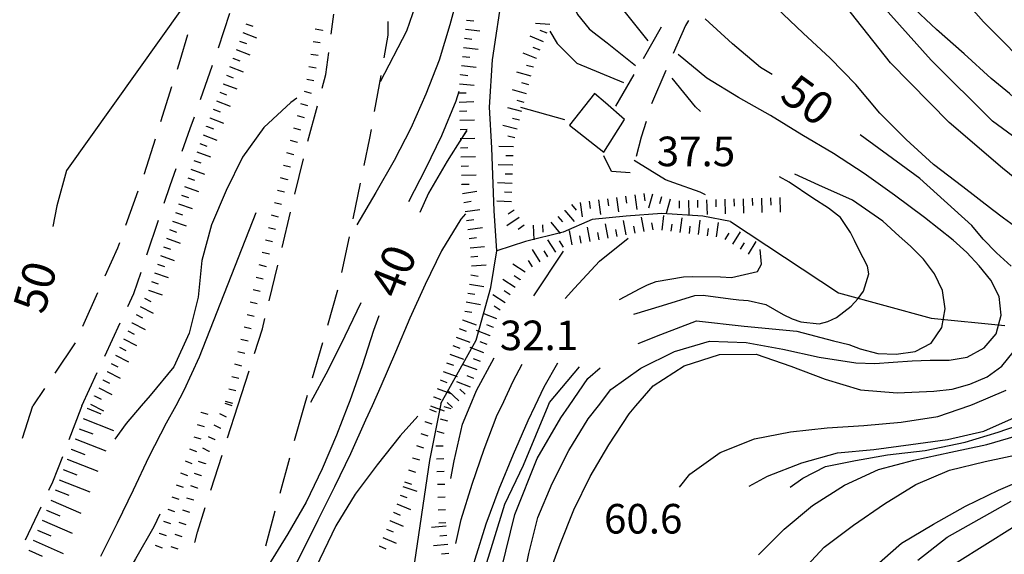
# Model space of a CAD drawing. Units: metres. Extents: x 484311 to 486299, y 4500093 to 4501593.
# Drawn here: x 484876 to 484984, y 4501277 to 4501335 of the extents above; entities that cross this region are included whole.
import ezdxf

# ---------------------------------------------------------------- set-up
doc = ezdxf.new("R2010")
doc.units = ezdxf.units.M
doc.header["$MEASUREMENT"] = 0
for name, color, linetype in [("'03 careggiabile non asfaltata", 254, 'Continuous'), ("'03 edificio civile", 250, 'Continuous'), ("'03 scarpata fino a 2 mt", 254, 'Continuous'), ('03 scarpata fino a 2 mt v', 254, 'Continuous'), ('acqa corrente con letto non rappresentabile', 254, 'Continuous'), ('careggiabile non asfaltata', 254, 'Continuous'), ('curva direttrice a 10 mt', 254, 'Continuous'), ('curva intermedia a 2 mt', 254, 'Continuous'), ('IMPLUVIO', 254, 'Continuous'), ('punto quotato a terra', 254, 'Continuous'), ('scarpata fino a 1 mt', 254, 'Continuous'), ('scarpata fino a 1 mt v', 254, 'Continuous'), ('scarpata fino a 2 mt', 254, 'Continuous'), ('scarpata fino a 2 mt v', 254, 'Continuous'), ('scarpata fino a 5 mt', 254, 'Continuous'), ('scarpata fino a 5 mt v', 254, 'Continuous'), ('TOPO02', 250, 'Continuous')]:
    doc.layers.add(name, color=color, linetype=linetype)
doc.styles.add('txt', font='txt')

msp = doc.modelspace()

# ---------------------------------------------------------------- linework, layer by layer
at = {"layer": "'03 careggiabile non asfaltata", "linetype": 'Continuous'}
for p, q in [((484898.25, 4501332.1), (484899.5, 4501335.89)), ((484894.87, 4501333.55), (484894.02, 4501330.7)), ((484894.02, 4501330.7), (484893.72, 4501329.72)), ((484896.27, 4501326.43), (484897.59, 4501330.21)), ((484893.11, 4501327.82), (484891.9, 4501324)), ((484895.17, 4501323.28), (484895.61, 4501324.54)), ((484894.28, 4501320.77), (484895.17, 4501323.28)), ((484891.3, 4501322.09), (484890.1, 4501318.29)), ((484892.97, 4501317.02), (484893.62, 4501318.88)), ((484890.1, 4501318.29), (484890.1, 4501318.28)), ((484892.32, 4501315.1), (484892.97, 4501317.02)), ((484889.42, 4501316.4), (484888.07, 4501312.63)), ((484890.4, 4501309.41), (484891.68, 4501313.21)), ((484887.4, 4501310.75), (484887.18, 4501310.15)), ((484887.18, 4501310.15), (484885.81, 4501307.08)), ((484888.98, 4501305.18), (484889.77, 4501307.52)), ((484885, 4501305.25), (484883.36, 4501301.59)), ((484888.33, 4501303.78), (484888.98, 4501305.18)), ((484885.81, 4501298.34), (484887.5, 4501301.97)), ((484882.54, 4501299.78), (484880.31, 4501296.46)), ((484883.29, 4501292.9), (484884.97, 4501296.53)), ((484879.2, 4501294.79), (484877.93, 4501292.9))]:
    msp.add_line(p, q, dxfattribs=at)
at = {"layer": "'03 edificio civile", "flags": 128}
msp.add_lwpolyline([(484942.75, 4501324.26), (484940.68, 4501326.09), (484939.45, 4501327.11), (484936.73, 4501323.65), (484940.48, 4501320.69)], close=True, dxfattribs=at)
at = {"layer": "'03 scarpata fino a 2 mt", "color": 254, "linetype": 'Continuous'}
for p, q in [((484899.84, 4501330.98), (484899.84, 4501330.99)), ((484898.76, 4501328.17), (484898.76, 4501328.18)), ((484897.31, 4501324.44), (484897.32, 4501324.44)), ((484896.95, 4501323.5), (484896.95, 4501323.51)), ((484888.77, 4501301.99), (484888.78, 4501301.99)), ((484886.05, 4501296.63), (484886.05, 4501296.63)), ((484885.59, 4501295.74), (484885.6, 4501295.74)), ((484884.68, 4501293.95), (484884.68, 4501293.96))]:
    msp.add_line(p, q, dxfattribs=at)
at = {"layer": '03 scarpata fino a 2 mt v', "color": 254, "linetype": 'Continuous'}
for p, q in [((484901.27, 4501334.73), (484902.03, 4501334.5)), ((484900.57, 4501332.85), (484901.32, 4501332.57)), ((484900.93, 4501333.78), (484902.42, 4501333.21)), ((484900.21, 4501331.92), (484901.7, 4501331.34)), ((484899.84, 4501330.99), (484900.59, 4501330.7)), ((484899.48, 4501330.05), (484900.97, 4501329.47)), ((484899.12, 4501329.11), (484899.87, 4501328.82)), ((484898.76, 4501328.18), (484900.25, 4501327.6)), ((484898.39, 4501327.24), (484899.14, 4501326.96)), ((484897.68, 4501325.38), (484898.43, 4501325.09)), ((484898.03, 4501326.31), (484899.53, 4501325.73)), ((484897.32, 4501324.44), (484898.81, 4501323.86)), ((484896.95, 4501323.51), (484897.7, 4501323.22)), ((484896.59, 4501322.57), (484898.08, 4501322)), ((484896.23, 4501321.63), (484896.98, 4501321.35)), ((484895.88, 4501320.7), (484897.39, 4501320.17)), ((484895.21, 4501318.81), (484896.72, 4501318.28)), ((484895.55, 4501319.75), (484896.31, 4501319.49)), ((484894.89, 4501317.86), (484895.64, 4501317.6)), ((484894.55, 4501316.92), (484896.06, 4501316.38)), ((484894.22, 4501315.97), (484894.98, 4501315.71)), ((484893.89, 4501315.03), (484895.39, 4501314.49)), ((484893.56, 4501314.08), (484894.32, 4501313.81)), ((484893.22, 4501313.13), (484894.73, 4501312.6)), ((484892.9, 4501312.19), (484893.65, 4501311.92)), ((484892.23, 4501310.3), (484892.99, 4501310.03)), ((484892.56, 4501311.24), (484894.07, 4501310.71)), ((484891.9, 4501309.35), (484893.4, 4501308.82)), ((484891.57, 4501308.41), (484892.33, 4501308.14)), ((484891.23, 4501307.46), (484892.74, 4501306.93)), ((484890.9, 4501306.52), (484891.66, 4501306.25)), ((484890.57, 4501305.57), (484892.08, 4501305.04)), ((484889.68, 4501303.78), (484891.11, 4501303.05)), ((484890.14, 4501304.67), (484890.85, 4501304.31)), ((484889.23, 4501302.88), (484889.94, 4501302.53)), ((484888.78, 4501301.99), (484890.21, 4501301.26)), ((484888.32, 4501301.1), (484889.03, 4501300.74)), ((484887.86, 4501300.21), (484889.29, 4501299.48)), ((484886.96, 4501298.42), (484888.39, 4501297.69)), ((484887.41, 4501299.31), (484888.12, 4501298.95)), ((484886.5, 4501297.53), (484887.22, 4501297.17)), ((484886.05, 4501296.63), (484887.48, 4501295.91)), ((484885.6, 4501295.74), (484886.31, 4501295.38)), ((484885.14, 4501294.85), (484886.57, 4501294.12)), ((484884.23, 4501293.06), (484885.66, 4501292.33)), ((484884.68, 4501293.96), (484885.4, 4501293.6))]:
    msp.add_line(p, q, dxfattribs=at)
at = {"layer": 'acqa corrente con letto non rappresentabile', "linetype": 'Continuous', "flags": 128}
for points in [[(484922.62, 4501293.12), (484926.49, 4501300.08), (484928.08, 4501305.83), (484928.74, 4501309.85), (484928.46, 4501314.23), (484928.21, 4501321.15), (484927.97, 4501325.61), (484928.27, 4501330.81), (484929.43, 4501338.36), (484931.44, 4501347.75), (484934.23, 4501359.34), (484936.29, 4501367.18), (484938.31, 4501376.43), (484938.04, 4501380.83), (484935.57, 4501384.11), (484932.67, 4501390.54)], [(484954.35, 4501313.09), (484951.32, 4501313.68), (484946.84, 4501313.95), (484942.92, 4501313.68), (484939.19, 4501313.3), (484936.02, 4501311.9), (484931.91, 4501310.87), (484928.74, 4501309.85)], [(484919.48, 4501273.2), (484919.63, 4501274.79), (484921.43, 4501286.89), (484922.64, 4501293.11)]]:
    msp.add_lwpolyline(points, dxfattribs=at)
at = {"layer": 'careggiabile non asfaltata', "linetype": 'Continuous'}
for p, q in [((484910.6, 4501333.59), (484910.89, 4501335.79)), ((484916.8, 4501334.99), (484916.81, 4501333.5)), ((484949.74, 4501335.1), (484949.41, 4501334.55)), ((484946.78, 4501334.37), (484944.78, 4501330.91)), ((484949.41, 4501334.55), (484948.08, 4501331.47)), ((484916.81, 4501333.5), (484916.37, 4501331.03)), ((484910.02, 4501329.19), (484910.34, 4501331.61)), ((484947.28, 4501329.63), (484945.71, 4501325.96)), ((484909.61, 4501327.68), (484910.02, 4501329.19)), ((484916.03, 4501329.06), (484915.33, 4501325.12)), ((484943.78, 4501329.18), (484941.77, 4501325.72)), ((484908.06, 4501321.89), (484909.1, 4501325.75)), ((484914.98, 4501323.15), (484914.82, 4501322.21)), ((484945.1, 4501324.05), (484944.57, 4501322.33)), ((484914.82, 4501322.21), (484914.2, 4501319.23)), ((484944.57, 4501322.33), (484944.04, 4501320.19)), ((484906.63, 4501316.06), (484907.57, 4501319.95)), ((484941.32, 4501318.54), (484940.49, 4501320.29)), ((484943.37, 4501318.41), (484941.32, 4501318.54)), ((484913.79, 4501317.27), (484912.97, 4501313.36)), ((484905.22, 4501310.23), (484906.16, 4501314.11)), ((484912.57, 4501311.39), (484911.75, 4501307.48)), ((484903.82, 4501304.39), (484904.75, 4501308.29)), ((484911.3, 4501305.54), (484910.19, 4501301.69)), ((484903.08, 4501301.31), (484903.35, 4501302.45)), ((484902.22, 4501298.62), (484903.08, 4501301.31)), ((484909.64, 4501299.77), (484908.53, 4501295.92)), ((484900.39, 4501292.9), (484901.61, 4501296.71)), ((484907.98, 4501294), (484907.66, 4501292.9)), ((484876.79, 4501289.33), (484877.93, 4501292.9)), ((484883.18, 4501292.58), (484881.86, 4501289.16)), ((484883.29, 4501292.9), (484883.18, 4501292.58)), ((484899.25, 4501289.36), (484900.39, 4501292.9)), ((484907.66, 4501292.9), (484906.55, 4501289.06)), ((484881.15, 4501287.3), (484880.08, 4501284.52)), ((484897.43, 4501283.65), (484898.65, 4501287.46)), ((484906.02, 4501287.13), (484904.97, 4501283.27)), ((484880.08, 4501284.52), (484879.64, 4501283.59)), ((484878.79, 4501281.78), (484877.08, 4501278.17)), ((484895.95, 4501279.05), (484896.81, 4501281.75)), ((484904.44, 4501281.34), (484903.39, 4501277.49)), ((484895.65, 4501277.92), (484895.95, 4501279.05))]:
    msp.add_line(p, q, dxfattribs=at)
at = {"layer": 'curva direttrice a 10 mt', "color": 254, "linetype": 'Continuous'}
for points in [[(484991.84, 4501324.91), (484987.93, 4501329.09), (484982.07, 4501334.95), (484977.33, 4501340.38), (484974.59, 4501345.28), (484973.85, 4501347.64)], [(484894.39, 4501336.61), (484881.6, 4501318.66), (484880.54, 4501314.8), (484880.12, 4501312.52)], [(484958.92, 4501329.2), (484957.66, 4501329.95), (484954.56, 4501332.56), (484951.6, 4501335.3)], [(484924.76, 4501321.88), (484924.93, 4501322.17), (484925.46, 4501323.04), (484924.9, 4501322.17), (484923.31, 4501319.68), (484921.28, 4501316.18), (484920.32, 4501314.08)], [(484985.13, 4501308.17), (484983.5, 4501309.64), (484982.03, 4501311.15), (484980.82, 4501312.63), (484975.11, 4501317.79), (484968.55, 4501322.57)], [(484936.26, 4501304.63), (484937.25, 4501305.76), (484940, 4501308.73), (484943.16, 4501311.25)], [(484915.83, 4501302.73), (484915.23, 4501301.14), (484914, 4501297.27), (484912.65, 4501293.44), (484912.43, 4501292.9)], [(484944, 4501292.9), (484945.88, 4501295.09), (484949.28, 4501297.26), (484953.14, 4501298.51), (484957.18, 4501298.56), (484960.96, 4501297.22), (484964.74, 4501295.8), (484968.61, 4501294.63), (484972.63, 4501294.29), (484976.64, 4501294.49), (484978.64, 4501294.72), (484980.59, 4501295.24), (484982.49, 4501296.06), (484984.1, 4501297.22), (484985.33, 4501298.76)], [(484929.29, 4501292.9), (484930.54, 4501295.59), (484931.54, 4501297.46)], [(484912.43, 4501292.9), (484911.18, 4501289.68), (484909.61, 4501285.97), (484907.86, 4501282.33), (484905.84, 4501278.86), (484903.75, 4501275.41)], [(484914.84, 4501208.45), (484924.69, 4501229.29), (484927.14, 4501237.36), (484929.32, 4501248.59), (484930.94, 4501257.37), (484931.04, 4501262.16), (484931.93, 4501266.06), (484932.93, 4501270.01), (484934.27, 4501273.87), (484935.71, 4501277.72), (484937.18, 4501281.5), (484938.99, 4501285.13), (484941.02, 4501288.62), (484943.25, 4501292.02), (484944, 4501292.9)], [(484924.25, 4501277.81), (484924.86, 4501280.43), (484926.06, 4501284.31), (484927.38, 4501288.12), (484928.81, 4501291.9), (484929.29, 4501292.9)], [(484961.81, 4501274.37), (484964.64, 4501277.38), (484967.85, 4501279.8), (484971.25, 4501282.13), (484974.66, 4501284.26), (484978.35, 4501285.85), (484982.25, 4501286.77), (484986.21, 4501287.64)]]:
    msp.add_lwpolyline(points, dxfattribs=at)
at = {"layer": 'curva intermedia a 2 mt', "color": 254, "linetype": 'Continuous'}
for p, q in [((484931.34, 4501325.61), (484936.18, 4501324.26)), ((484932.8, 4501304.93), (484936.05, 4501309.84))]:
    msp.add_line(p, q, dxfattribs=at)
for points in [[(484924.55, 4501385.92), (484925.29, 4501384.23), (484927.38, 4501380.77), (484928.45, 4501376.91), (484928.93, 4501372.93), (484928.92, 4501368.86), (484926.26, 4501358.34), (484925.85, 4501357.16), (484924.68, 4501353.31), (484923.5, 4501349.48), (484922.38, 4501345.61), (484921.32, 4501341.64), (484920.18, 4501337.77), (484918.86, 4501333.95), (484915.96, 4501328.39)], [(484932.7, 4501377.21), (484932.6, 4501376.84), (484930.89, 4501370.79), (484928.93, 4501364.51), (484927.82, 4501358.38), (484925.98, 4501346.65), (484925.39, 4501342.58), (484924.68, 4501338.55), (484923.61, 4501334.63), (484922.45, 4501330.77), (484920.99, 4501327.04), (484919.32, 4501323.31), (484917.52, 4501319.75), (484915.48, 4501316.25), (484913.43, 4501312.7)], [(484940.37, 4501369.26), (484939.13, 4501362.95), (484938.32, 4501356.23), (484938.32, 4501349.52), (484939.4, 4501342.8), (484942.09, 4501336.9), (484945.31, 4501332.87)], [(484935.1, 4501352.74), (484935.1, 4501350.01), (484935.1, 4501348.44), (484935.15, 4501347.81), (484935.51, 4501345.85), (484935.91, 4501343.88), (484936.13, 4501341.65), (484936.31, 4501339.65), (484936.71, 4501337.7), (484937.59, 4501335.77), (484938.86, 4501334.2), (484939.26, 4501333.87), (484940.85, 4501332.65), (484943.96, 4501330.18)], [(484990.99, 4501321.64), (484988.91, 4501323.44), (484984.94, 4501327.1), (484982.93, 4501328.73), (484979.95, 4501331.44), (484976.92, 4501334.13), (484973.98, 4501336.91), (484971.34, 4501340), (484969.36, 4501343.52), (484967.95, 4501347.34), (484967.1, 4501351.29)], [(484991.98, 4501317.52), (484983.05, 4501324.07), (484976.35, 4501330.77), (484970.36, 4501337.46), (484966.46, 4501342.76), (484961.43, 4501348.9), (484960.61, 4501349.87)], [(484988.17, 4501292.91), (484989.49, 4501293.55), (484993.11, 4501295.41), (484996.73, 4501297.33), (485000.43, 4501298.94), (485000.93, 4501299.2), (485002.28, 4501299.85), (485004.09, 4501300.81), (485005.92, 4501302.26), (485006.7, 4501303.86), (485005.61, 4501305.25), (485003.56, 4501306.35), (485001.36, 4501307.42), (484999.65, 4501308.31), (484998.84, 4501308.78), (484991.42, 4501313.05), (484984.17, 4501318.91), (484978.31, 4501323.93), (484971.89, 4501330.48), (484966.92, 4501336.75), (484964, 4501339.5), (484961, 4501342.27), (484958.36, 4501345.3)], [(484986.28, 4501311.97), (484984.29, 4501313.45), (484983.06, 4501314.37), (484979.81, 4501316.87), (484976.6, 4501319.34), (484973.59, 4501322.05), (484970.73, 4501324.95), (484968.1, 4501328.09), (484965.28, 4501330.98), (484962.32, 4501333.73), (484959.41, 4501336.48), (484956.98, 4501339.68), (484955.42, 4501343.41)], [(484934.57, 4501333.93), (484935.37, 4501332.59), (484937.52, 4501330.44), (484942.62, 4501328.3)], [(484939.88, 4501292.9), (484941.25, 4501294.68), (484944.54, 4501297.01), (484948.24, 4501298.83), (484952.07, 4501299.98), (484956.07, 4501299.81), (484960.1, 4501299.08), (484964.09, 4501298.2), (484968.11, 4501297.59), (484970.18, 4501297.52), (484972.18, 4501297.68), (484974.25, 4501297.83), (484976.25, 4501297.88), (484978.31, 4501297.9), (484980.28, 4501298.23), (484982.14, 4501299.22), (484983.46, 4501300.77), (484984.03, 4501302.82), (484983.81, 4501304.85), (484982.89, 4501306.64), (484981.61, 4501308.22), (484980.25, 4501309.7), (484978.77, 4501311.04), (484975.61, 4501313.52), (484972.34, 4501315.98), (484969, 4501318.34), (484965.63, 4501320.52), (484962.18, 4501322.58), (484958.73, 4501324.68), (484955.23, 4501326.68), (484951.78, 4501328.8), (484948.61, 4501331.36)], [(484951.07, 4501325.14), (484950.53, 4501325.66), (484947.95, 4501328.77)], [(484906.85, 4501326.61), (484906.18, 4501326.1), (484903.21, 4501323.38), (484900.89, 4501320.12), (484899.11, 4501316.47), (484897.5, 4501312.72), (484896.43, 4501308.82), (484896.04, 4501304.79), (484895.04, 4501300.83), (484893.36, 4501297.16), (484890.77, 4501294.03), (484889.79, 4501292.9)], [(484924.6, 4501327.33), (484924.25, 4501326.26), (484922.68, 4501322.48), (484920.95, 4501318.84), (484919.07, 4501315.23)], [(484951.62, 4501316.01), (484951.03, 4501316.29), (484948.16, 4501317.3), (484947.25, 4501317.63), (484943.82, 4501319.75)], [(484943.76, 4501302.93), (484946.92, 4501303.86), (484950.45, 4501304.98), (484951.35, 4501305.01), (484954.36, 4501304.6), (484955.29, 4501304.51), (484956.28, 4501304.41), (484958.22, 4501303.98), (484960.14, 4501302.9), (484961.12, 4501302.41), (484962.07, 4501302.08), (484964.07, 4501301.88), (484965.01, 4501302.11), (484965.99, 4501302.57), (484967.57, 4501303.81), (484968.36, 4501304.66), (484968.94, 4501305.46), (484969.53, 4501307.36), (484969.36, 4501308.2), (484968.43, 4501310.02), (484967.94, 4501310.99), (484967.52, 4501311.86), (484966.4, 4501313.52), (484965.09, 4501314.55), (484963.37, 4501315.63), (484960.8, 4501317.38), (484959.72, 4501317.97)], [(484944.25, 4501299.7), (484946.73, 4501300.69), (484950.64, 4501302.19), (484955.85, 4501301.62), (484961.61, 4501301.07), (484965.64, 4501300.02), (484967.31, 4501299.59), (484968.56, 4501299.11), (484970.49, 4501298.63), (484972.52, 4501298.54), (484974.61, 4501298.85), (484976.36, 4501299.76), (484977.5, 4501301.45), (484977.89, 4501303.5), (484977.57, 4501305.52), (484976.71, 4501307.35), (484975.5, 4501308.96), (484974.07, 4501310.38), (484972.85, 4501311.48), (484971.04, 4501313.11), (484967.71, 4501315.41), (484964.04, 4501317.05), (484961.39, 4501318.25)], [(484902.36, 4501314.03), (484896.15, 4501298.2), (484894.45, 4501294.55), (484893.57, 4501292.9)], [(484925.33, 4501313.93), (484924.81, 4501313.34), (484922.71, 4501309.87), (484920.89, 4501306.19), (484919.23, 4501302.5), (484917.67, 4501298.77), (484916.04, 4501295.04), (484915.09, 4501292.9)], [(484942.18, 4501304.53), (484944.45, 4501305.73), (484945.25, 4501306.15), (484946.22, 4501306.52), (484949.2, 4501307.01), (484950.24, 4501307.06), (484953.27, 4501307.02), (484954.48, 4501306.95), (484957.31, 4501307.59), (484957.76, 4501308.39), (484957.61, 4501310.01)], [(484913.84, 4501304.18), (484912.09, 4501300.52), (484910.28, 4501296.84), (484908.34, 4501293.23)], [(484925.84, 4501292.9), (484926.54, 4501294.58), (484928.46, 4501298.15)], [(484932.96, 4501292.9), (484933.93, 4501294.98), (484935.43, 4501297.59)], [(484934.39, 4501292.9), (484934.54, 4501293.26), (484937.81, 4501297.16)], [(484936.68, 4501292.9), (484938.74, 4501295.86), (484940.07, 4501297.04)], [(484980.57, 4501292.91), (484980.86, 4501293.01), (484984.57, 4501294.6)], [(484948.78, 4501283.98), (484949.91, 4501285.41), (484953.21, 4501287.76), (484956.98, 4501289.26), (484960.93, 4501290.02), (484964.96, 4501290.48), (484968.98, 4501290.73), (484973.07, 4501291.08), (484977.06, 4501291.72), (484980.57, 4501292.91)], [(484956.42, 4501284.08), (484958.43, 4501285.16), (484962.17, 4501286.65), (484966.07, 4501287.72), (484970.07, 4501288.11), (484974.13, 4501288.63), (484978.14, 4501289.19), (484982.11, 4501290.11), (484985.79, 4501291.75), (484988.17, 4501292.91)], [(484960.91, 4501283.98), (484962.27, 4501284.95), (484964.75, 4501286.23), (484968.06, 4501286.88), (484971.55, 4501287.52), (484975.68, 4501287.98), (484980.09, 4501288.89), (484983.68, 4501290), (484987.71, 4501291.38), (484990.64, 4501292.91)], [(484893.57, 4501292.9), (484892.54, 4501290.98), (484890.63, 4501287.28), (484888.9, 4501283.63), (484887.14, 4501280.01), (484885.33, 4501276.36)], [(484889.79, 4501292.9), (484888.13, 4501290.96), (484886.9, 4501289.24)], [(484915.09, 4501292.9), (484914.38, 4501291.31), (484912.73, 4501287.62), (484910.95, 4501284.01), (484909.16, 4501280.36), (484907.35, 4501276.73), (484905.5, 4501273.13), (484903.56, 4501269.6), (484901.43, 4501266.19)], [(484923.71, 4501284.92), (484924.07, 4501286.86), (484924.98, 4501290.86), (484925.84, 4501292.9)], [(484925.03, 4501270.93), (484925.31, 4501272.15), (484926.38, 4501276.08), (484927.6, 4501279.94), (484929, 4501283.8), (484930.58, 4501287.58), (484932.18, 4501291.26), (484932.96, 4501292.9)], [(484927.21, 4501274.29), (484929.62, 4501282.1), (484931.67, 4501286.37), (484934.39, 4501292.9)], [(484929.25, 4501275.03), (484930.74, 4501280.98), (484933.16, 4501287.12), (484935.76, 4501291.58), (484936.68, 4501292.9)], [(484931.46, 4501272.77), (484932.27, 4501276.69), (484933.25, 4501280.65), (484934.82, 4501284.36), (484936.65, 4501287.97), (484938.75, 4501291.44), (484939.88, 4501292.9)], [(484920.11, 4501291.75), (484918.16, 4501289.59), (484915.66, 4501286.41), (484913.25, 4501283.22), (484911.13, 4501279.72), (484909.35, 4501276.09), (484907.71, 4501272.36), (484906.15, 4501268.55), (484905.22, 4501264.65), (484904.38, 4501260.7), (484903.91, 4501258.04)], [(484957.42, 4501276.55), (484960.25, 4501279.38), (484963.36, 4501281.98), (484966.86, 4501284.2), (484970.57, 4501285.91), (484974.45, 4501286.92), (484978.49, 4501287.79), (484982.46, 4501288.63), (484986.32, 4501289.78)], [(484970.06, 4501275.18), (484973.11, 4501277.83), (484976.6, 4501279.9), (484980.11, 4501281.88), (484983.71, 4501283.63), (484987.62, 4501285.31)], [(484974.89, 4501275.99), (484978.1, 4501278.49), (484981.61, 4501280.45), (484985.13, 4501282.43)], [(484891.82, 4501281.03), (484891.17, 4501279.64), (484889.18, 4501276.13), (484887.17, 4501272.65), (484885.08, 4501269.16), (484882.9, 4501265.75), (484880.67, 4501262.32), (484878.46, 4501258.83), (484876.27, 4501255.42), (484874.13, 4501252.01), (484871.99, 4501248.48), (484869.88, 4501244.95), (484867.85, 4501241.48), (484865.86, 4501238.01), (484863.9, 4501234.51), (484861.98, 4501230.98), (484860.18, 4501227.39), (484858.62, 4501223.67), (484857.05, 4501219.99), (484855.47, 4501216.2)], [(484979.21, 4501275.74), (484985.25, 4501279.56)]]:
    msp.add_lwpolyline(points, dxfattribs=at)
at = {"layer": 'IMPLUVIO', "linetype": 'Continuous', "flags": 128}
msp.add_lwpolyline([(484954.35, 4501313.09), (484966.2, 4501305.26), (484976.34, 4501302.5), (484984.42, 4501301.7)], dxfattribs=at)
at = {"layer": 'scarpata fino a 1 mt', "color": 254, "linetype": 'Continuous'}
for p, q in [((484909.64, 4501334.03), (484909.64, 4501334.02)), ((484909.41, 4501332.64), (484909.41, 4501332.64)), ((484909.18, 4501331.26), (484909.18, 4501331.25)), ((484906.91, 4501321.73), (484906.91, 4501321.72)), ((484906.53, 4501320.38), (484906.52, 4501320.38)), ((484905.82, 4501317.67), (484905.82, 4501317.66)), ((484904.16, 4501310.85), (484904.16, 4501310.85)), ((484903.17, 4501306.77), (484903.17, 4501306.76)), ((484902.17, 4501302.68), (484902.17, 4501302.67)), ((484900.49, 4501295.88), (484900.49, 4501295.87)), ((484896.31, 4501292.18), (484896.31, 4501292.19)), ((484920.87, 4501291.18), (484920.87, 4501291.18)), ((484898.5, 4501290.39), (484898.5, 4501290.39)), ((484922.99, 4501289.86), (484922.99, 4501289.86)), ((484897.89, 4501289.14), (484897.88, 4501289.14)), ((484897.26, 4501287.88), (484897.25, 4501287.88)), ((484896.83, 4501286.55), (484896.83, 4501286.54)), ((484919.53, 4501287.19), (484919.53, 4501287.2)), ((484922.93, 4501287.08), (484922.93, 4501287.08)), ((484896.4, 4501285.21), (484896.4, 4501285.21)), ((484895.98, 4501283.88), (484895.97, 4501283.87)), ((484895.55, 4501282.54), (484895.55, 4501282.53)), ((484891.77, 4501278.92), (484891.77, 4501278.93))]:
    msp.add_line(p, q, dxfattribs=at)
at = {"layer": 'scarpata fino a 1 mt v', "color": 254, "linetype": 'Continuous'}
for p, q in [((484909.64, 4501334.02), (484908.86, 4501334.15)), ((484909.41, 4501332.64), (484908.62, 4501332.77)), ((484909.18, 4501331.25), (484908.39, 4501331.39)), ((484908.95, 4501329.88), (484908.16, 4501330.01)), ((484908.71, 4501328.5), (484907.93, 4501328.63)), ((484908.44, 4501327.12), (484907.68, 4501327.34)), ((484908.06, 4501325.77), (484907.29, 4501325.99)), ((484907.68, 4501324.42), (484906.91, 4501324.64)), ((484907.29, 4501323.07), (484906.53, 4501323.29)), ((484906.91, 4501321.72), (484906.14, 4501321.94)), ((484906.52, 4501320.38), (484905.75, 4501320.6)), ((484906.15, 4501319.03), (484905.38, 4501319.21)), ((484905.82, 4501317.66), (484905.05, 4501317.85)), ((484905.49, 4501316.3), (484904.71, 4501316.49)), ((484905.16, 4501314.94), (484904.39, 4501315.13)), ((484904.82, 4501313.57), (484904.05, 4501313.76)), ((484904.5, 4501312.21), (484903.72, 4501312.4)), ((484904.16, 4501310.85), (484903.39, 4501311.03)), ((484903.83, 4501309.49), (484903.06, 4501309.67)), ((484903.5, 4501308.13), (484902.72, 4501308.32)), ((484903.17, 4501306.76), (484902.4, 4501306.95)), ((484902.83, 4501305.4), (484902.06, 4501305.59)), ((484902.5, 4501304.04), (484901.73, 4501304.23)), ((484902.17, 4501302.67), (484901.4, 4501302.87)), ((484901.83, 4501301.32), (484901.06, 4501301.51)), ((484901.5, 4501299.96), (484900.72, 4501300.15)), ((484901.16, 4501298.6), (484900.39, 4501298.79)), ((484900.83, 4501297.24), (484900.05, 4501297.43)), ((484900.49, 4501295.87), (484899.72, 4501296.07)), ((484900.15, 4501294.51), (484899.38, 4501294.71)), ((484899.75, 4501292.9), (484899, 4501293.15)), ((484899.82, 4501293.15), (484899.04, 4501293.35)), ((484896.31, 4501292.19), (484897.08, 4501291.97)), ((484899.13, 4501291.64), (484898.41, 4501292)), ((484921.36, 4501292.5), (484922.11, 4501292.22)), ((484923.75, 4501292.56), (484922.98, 4501292.78)), ((484895.93, 4501290.84), (484896.7, 4501290.62)), ((484920.87, 4501291.18), (484921.62, 4501290.91)), ((484923.37, 4501291.21), (484922.6, 4501291.43)), ((484898.5, 4501290.39), (484897.79, 4501290.75)), ((484920.42, 4501289.86), (484921.18, 4501289.61)), ((484922.99, 4501289.86), (484922.22, 4501290.08)), ((484895.54, 4501289.49), (484896.32, 4501289.27)), ((484897.88, 4501289.14), (484897.16, 4501289.5)), ((484895.08, 4501288.17), (484895.83, 4501287.89)), ((484897.25, 4501287.88), (484896.54, 4501288.24)), ((484919.97, 4501288.53), (484920.73, 4501288.28)), ((484922.88, 4501288.48), (484922.08, 4501288.45)), ((484894.59, 4501286.85), (484895.34, 4501286.57)), ((484896.83, 4501286.54), (484896.06, 4501286.78)), ((484919.53, 4501287.2), (484920.29, 4501286.95)), ((484922.93, 4501287.08), (484922.14, 4501287.04)), ((484894.1, 4501285.54), (484894.85, 4501285.26)), ((484896.4, 4501285.21), (484895.64, 4501285.45)), ((484919.08, 4501285.86), (484919.84, 4501285.61)), ((484922.98, 4501285.68), (484922.18, 4501285.65)), ((484918.64, 4501284.54), (484919.4, 4501284.29)), ((484923.04, 4501284.28), (484922.24, 4501284.25)), ((484893.61, 4501284.22), (484894.37, 4501283.96)), ((484895.97, 4501283.87), (484895.21, 4501284.11)), ((484893.15, 4501282.9), (484893.91, 4501282.64)), ((484895.55, 4501282.53), (484894.79, 4501282.78)), ((484923.08, 4501282.87), (484922.29, 4501282.84)), ((484892.69, 4501281.57), (484893.45, 4501281.31)), ((484895.13, 4501281.2), (484894.36, 4501281.44)), ((484923.14, 4501281.47), (484922.34, 4501281.44)), ((484892.23, 4501280.25), (484892.99, 4501279.99)), ((484894.7, 4501279.86), (484893.93, 4501280.1)), ((484923.18, 4501280.08), (484922.39, 4501280.04)), ((484891.77, 4501278.93), (484892.53, 4501278.67)), ((484894.28, 4501278.53), (484893.51, 4501278.77)), ((484891.31, 4501277.6), (484892.07, 4501277.34)), ((484893.85, 4501277.19), (484893.08, 4501277.43))]:
    msp.add_line(p, q, dxfattribs=at)
at = {"layer": 'scarpata fino a 2 mt', "color": 254, "linetype": 'Continuous'}
for p, q in [((484925.21, 4501333.15), (484925.21, 4501333.15)), ((484925, 4501331.15), (484925, 4501331.16)), ((484933.11, 4501330.93), (484933.11, 4501330.93)), ((484924.79, 4501329.16), (484924.79, 4501329.17)), ((484924.63, 4501326.17), (484924.62, 4501326.17)), ((484924.72, 4501323.16), (484924.72, 4501323.17)), ((484930.5, 4501319.26), (484930.5, 4501319.25)), ((484924.88, 4501318.15), (484924.88, 4501318.16)), ((484930.46, 4501318.26), (484930.46, 4501318.25)), ((484924.91, 4501317.15), (484924.91, 4501317.16)), ((484942.86, 4501315.85), (484942.86, 4501315.86)), ((484943.86, 4501315.99), (484943.86, 4501315.99)), ((484944.85, 4501316.13), (484944.86, 4501316.13)), ((484945.82, 4501316.07), (484945.83, 4501316.07)), ((484955.74, 4501315.58), (484955.75, 4501315.58)), ((484949.73, 4501315.38), (484949.74, 4501315.38)), ((484950.73, 4501315.41), (484950.74, 4501315.41)), ((484936.18, 4501314.29), (484936.19, 4501314.29)), ((484925.59, 4501312.19), (484925.59, 4501312.2)), ((484942.93, 4501311.62), (484942.92, 4501311.62)), ((484944.89, 4501311.98), (484944.89, 4501311.97)), ((484949.86, 4501311.76), (484949.85, 4501311.76)), ((484952.84, 4501311.39), (484952.83, 4501311.39)), ((484931.87, 4501307.54), (484931.86, 4501307.54)), ((484925.75, 4501306.22), (484925.75, 4501306.23)), ((484931.32, 4501306.71), (484931.32, 4501306.7)), ((484924.99, 4501302.29), (484925, 4501302.3)), ((484928.04, 4501300.55), (484928.04, 4501300.54)), ((484928.4, 4501301.48), (484928.39, 4501301.48)), ((484926.23, 4501295.88), (484926.23, 4501295.87)), ((484921.85, 4501293.84), (484921.86, 4501293.85)), ((484923.9, 4501292.71), (484923.9, 4501292.7)), ((484917.42, 4501281.23), (484917.43, 4501281.23)), ((484917.04, 4501280.3), (484917.04, 4501280.31)), ((484915.87, 4501277.53), (484915.87, 4501277.54)), ((484923.4, 4501277.7), (484923.4, 4501277.69))]:
    msp.add_line(p, q, dxfattribs=at)
at = {"layer": 'scarpata fino a 2 mt v', "color": 254, "linetype": 'Continuous'}
for p, q in [((484925.43, 4501335.15), (484926.22, 4501335.06)), ((484925.32, 4501334.15), (484926.91, 4501333.97)), ((484934.58, 4501334.65), (484932.99, 4501334.79)), ((484934.26, 4501333.71), (484933.52, 4501334.01)), ((484925.21, 4501333.15), (484926.01, 4501333.07)), ((484933.88, 4501332.78), (484932.4, 4501333.4)), ((484925.11, 4501332.15), (484926.7, 4501331.98)), ((484933.5, 4501331.86), (484932.75, 4501332.16)), ((484925, 4501331.16), (484925.8, 4501331.08)), ((484933.11, 4501330.93), (484931.63, 4501331.54)), ((484924.89, 4501330.16), (484926.49, 4501329.99)), ((484932.77, 4501329.99), (484932, 4501330.19)), ((484924.79, 4501329.17), (484925.59, 4501329.08)), ((484932.51, 4501329.02), (484930.96, 4501329.43)), ((484924.68, 4501328.17), (484926.28, 4501328)), ((484932, 4501327.08), (484930.46, 4501327.49)), ((484932.26, 4501328.05), (484931.49, 4501328.26)), ((484924.59, 4501327.17), (484925.39, 4501327.19)), ((484924.62, 4501326.17), (484924.63, 4501326.17)), ((484924.63, 4501326.17), (484926.22, 4501326.22)), ((484931.5, 4501325.15), (484929.95, 4501325.55)), ((484931.75, 4501326.11), (484930.97, 4501326.32)), ((484924.66, 4501325.17), (484925.46, 4501325.19)), ((484924.69, 4501324.17), (484926.29, 4501324.22)), ((484931.24, 4501324.18), (484930.46, 4501324.38)), ((484924.72, 4501323.17), (484925.52, 4501323.19)), ((484930.98, 4501323.21), (484929.43, 4501323.61)), ((484924.75, 4501322.16), (484924.9, 4501322.17)), ((484924.9, 4501322.17), (484924.93, 4501322.17)), ((484924.93, 4501322.17), (484926.36, 4501322.21)), ((484930.72, 4501322.24), (484929.95, 4501322.44)), ((484924.78, 4501321.16), (484925.58, 4501321.18)), ((484930.57, 4501321.26), (484928.97, 4501321.31)), ((484924.82, 4501320.16), (484926.42, 4501320.21)), ((484930.53, 4501320.26), (484929.74, 4501320.29)), ((484924.85, 4501319.16), (484925.64, 4501319.18)), ((484930.5, 4501319.25), (484928.9, 4501319.3)), ((484924.88, 4501318.16), (484926.48, 4501318.21)), ((484930.46, 4501318.25), (484929.67, 4501318.28)), ((484924.91, 4501317.16), (484925.71, 4501317.18)), ((484930.43, 4501317.25), (484928.83, 4501317.3)), ((484925, 4501316.16), (484926.58, 4501316.4)), ((484930.4, 4501316.25), (484929.61, 4501316.28)), ((484940.88, 4501315.58), (484940.99, 4501314.79)), ((484941.87, 4501315.72), (484942.09, 4501314.13)), ((484942.86, 4501315.86), (484942.86, 4501315.85)), ((484942.86, 4501315.85), (484942.97, 4501315.07)), ((484943.86, 4501315.99), (484944.08, 4501314.4)), ((484944.86, 4501316.13), (484944.96, 4501315.34)), ((484945.83, 4501316.07), (484945.39, 4501314.53)), ((484946.79, 4501315.79), (484946.57, 4501315.02)), ((484955.75, 4501315.58), (484955.8, 4501313.98)), ((484956.75, 4501315.62), (484956.77, 4501314.82)), ((484957.75, 4501315.65), (484957.8, 4501314.05)), ((484958.75, 4501315.68), (484958.77, 4501314.88)), ((484959.75, 4501315.71), (484959.8, 4501314.11)), ((484925.14, 4501315.17), (484925.93, 4501315.29)), ((484930.36, 4501315.25), (484928.76, 4501315.3)), ((484936.95, 4501314.94), (484937.46, 4501314.33)), ((484937.9, 4501315.16), (484938.12, 4501313.58)), ((484938.89, 4501315.3), (484939, 4501314.51)), ((484939.89, 4501315.44), (484940.11, 4501313.85)), ((484947.75, 4501315.51), (484947.32, 4501313.97)), ((484948.73, 4501315.34), (484948.75, 4501314.55)), ((484949.74, 4501315.38), (484949.79, 4501313.78)), ((484950.74, 4501315.41), (484950.76, 4501314.62)), ((484951.74, 4501315.44), (484951.79, 4501313.84)), ((484952.74, 4501315.48), (484952.76, 4501314.69)), ((484953.74, 4501315.51), (484953.79, 4501313.91)), ((484954.74, 4501315.55), (484954.76, 4501314.75)), ((484925.29, 4501314.18), (484926.88, 4501314.41)), ((484931.2, 4501313.5), (484929.86, 4501312.61)), ((484930.64, 4501314.33), (484929.98, 4501313.89)), ((484935.43, 4501313.64), (484935.94, 4501313.03)), ((484936.19, 4501314.29), (484937.23, 4501313.07)), ((484944.89, 4501311.97), (484944.61, 4501313.55)), ((484946.87, 4501312.13), (484947.07, 4501313.72)), ((484948.86, 4501311.88), (484949.05, 4501313.47)), ((484925.44, 4501313.18), (484926.23, 4501313.3)), ((484925.59, 4501312.2), (484927.18, 4501312.43)), ((484931.75, 4501312.66), (484931.09, 4501312.22)), ((484932.75, 4501312.68), (484932.8, 4501311.08)), ((484933.75, 4501312.72), (484933.78, 4501311.92)), ((484934.66, 4501312.99), (484935.7, 4501311.77)), ((484938.98, 4501310.89), (484938.69, 4501312.46)), ((484940.95, 4501311.25), (484940.66, 4501312.82)), ((484942.92, 4501311.62), (484942.63, 4501313.19)), ((484943.91, 4501311.8), (484943.76, 4501312.58)), ((484945.88, 4501312.16), (484945.73, 4501312.95)), ((484947.86, 4501312.01), (484947.96, 4501312.8)), ((484949.85, 4501311.76), (484949.95, 4501312.55)), ((484950.85, 4501311.64), (484951.04, 4501313.23)), ((484952.83, 4501311.39), (484953.03, 4501312.98)), ((484925.74, 4501311.21), (484926.53, 4501311.33)), ((484937.01, 4501310.52), (484936.72, 4501312.09)), ((484938, 4501310.71), (484937.85, 4501311.5)), ((484939.96, 4501311.07), (484939.82, 4501311.86)), ((484941.93, 4501311.44), (484941.78, 4501312.22)), ((484951.84, 4501311.51), (484951.94, 4501312.31)), ((484953.78, 4501311.11), (484954.2, 4501311.79)), ((484954.62, 4501310.58), (484955.47, 4501311.94)), ((484925.82, 4501310.21), (484927.42, 4501310.33)), ((484935.21, 4501309.73), (484934.36, 4501311.08)), ((484936.05, 4501310.27), (484935.62, 4501310.95)), ((484955.47, 4501310.05), (484955.89, 4501310.73)), ((484956.32, 4501309.51), (484957.18, 4501310.87)), ((484925.89, 4501309.21), (484926.69, 4501309.27)), ((484933.51, 4501308.67), (484932.66, 4501310.02)), ((484934.36, 4501309.2), (484933.93, 4501309.88)), ((484925.97, 4501308.21), (484927.57, 4501308.33)), ((484931.86, 4501307.54), (484930.52, 4501308.42)), ((484932.66, 4501308.13), (484932.23, 4501308.81)), ((484925.91, 4501307.22), (484926.7, 4501307.08)), ((484931.32, 4501306.7), (484930.64, 4501307.14)), ((484925.75, 4501306.23), (484927.32, 4501305.96)), ((484930.77, 4501305.86), (484929.43, 4501306.74)), ((484925.57, 4501305.24), (484926.36, 4501305.11)), ((484929.68, 4501304.18), (484928.33, 4501305.06)), ((484930.22, 4501305.03), (484929.55, 4501305.47)), ((484925.4, 4501304.26), (484926.98, 4501303.98)), ((484929.13, 4501303.35), (484928.46, 4501303.79)), ((484925.24, 4501303.26), (484926.03, 4501303.13)), ((484928.76, 4501302.42), (484927.27, 4501303)), ((484925, 4501302.3), (484926.5, 4501301.74)), ((484928.39, 4501301.48), (484927.65, 4501301.77)), ((484924.64, 4501301.36), (484925.39, 4501301.08)), ((484928.04, 4501300.54), (484926.54, 4501301.12)), ((484923.94, 4501299.48), (484924.69, 4501299.2)), ((484924.29, 4501300.42), (484925.79, 4501299.86)), ((484927.68, 4501299.61), (484926.93, 4501299.9)), ((484923.59, 4501298.54), (484925.09, 4501297.98)), ((484927.32, 4501298.68), (484925.82, 4501299.26)), ((484923.24, 4501297.61), (484923.99, 4501297.33)), ((484926.59, 4501296.81), (484925.1, 4501297.39)), ((484926.95, 4501297.75), (484926.21, 4501298.04)), ((484922.89, 4501296.66), (484924.4, 4501296.11)), ((484926.23, 4501295.87), (484925.49, 4501296.16)), ((484922.54, 4501295.72), (484923.29, 4501295.45)), ((484925.86, 4501294.94), (484924.37, 4501295.52)), ((484922.2, 4501294.79), (484923.7, 4501294.23)), ((484924.59, 4501293.43), (484923.43, 4501294.54)), ((484925.29, 4501294.15), (484924.71, 4501294.7)), ((484921.86, 4501293.85), (484922.61, 4501293.58)), ((484923.9, 4501292.7), (484923.32, 4501293.26)), ((484921.5, 4501292.9), (484923, 4501292.35)), ((484918.47, 4501284.04), (484919.99, 4501283.54)), ((484917.81, 4501282.15), (484919.29, 4501281.54)), ((484918.15, 4501283.09), (484918.91, 4501282.84)), ((484917.43, 4501281.23), (484918.16, 4501280.92)), ((484917.04, 4501280.31), (484918.51, 4501279.69)), ((484916.65, 4501279.38), (484917.38, 4501279.07)), ((484923.2, 4501279.69), (484921.61, 4501279.54)), ((484916.26, 4501278.46), (484917.74, 4501277.84)), ((484923.29, 4501278.69), (484922.5, 4501278.61)), ((484915.87, 4501277.54), (484916.61, 4501277.22)), ((484923.4, 4501277.69), (484921.8, 4501277.54)), ((484923.49, 4501276.7), (484922.69, 4501276.62))]:
    msp.add_line(p, q, dxfattribs=at)
at = {"layer": 'scarpata fino a 5 mt', "color": 254, "linetype": 'Continuous'}
for p, q in [((484883.87, 4501292.62), (484883.88, 4501292.62)), ((484882.54, 4501289.26), (484882.54, 4501289.27)), ((484882.11, 4501288.14), (484882.11, 4501288.14)), ((484881.67, 4501287.03), (484881.68, 4501287.03)), ((484879.4, 4501281.46), (484879.4, 4501281.46)), ((484877.47, 4501277.06), (484877.47, 4501277.06))]:
    msp.add_line(p, q, dxfattribs=at)
at = {"layer": 'scarpata fino a 5 mt v', "color": 254, "linetype": 'Continuous'}
for p, q in [((484883.88, 4501292.62), (484885.36, 4501292.01)), ((484883.42, 4501291.5), (484886.77, 4501290.19)), ((484882.98, 4501290.38), (484884.47, 4501289.81)), ((484882.54, 4501289.27), (484885.9, 4501287.96)), ((484882.11, 4501288.14), (484883.61, 4501287.56)), ((484881.68, 4501287.03), (484885.03, 4501285.71)), ((484881.24, 4501285.91), (484882.73, 4501285.33)), ((484880.8, 4501284.78), (484884.15, 4501283.47)), ((484880.36, 4501283.67), (484881.86, 4501283.09)), ((484879.88, 4501282.56), (484883.18, 4501281.12)), ((484879.4, 4501281.46), (484880.87, 4501280.82)), ((484878.92, 4501280.36), (484882.22, 4501278.92)), ((484878.43, 4501279.26), (484879.9, 4501278.62)), ((484877.95, 4501278.16), (484881.25, 4501276.71)), ((484877.47, 4501277.06), (484878.93, 4501276.42))]:
    msp.add_line(p, q, dxfattribs=at)

# ---------------------------------------------------------------- texts
at = {"layer": 'punto quotato a terra', "color": 254, "style": 'txt'}
msp.add_text('37.5               ', height=3.24, dxfattribs=at).set_placement((484946.28, 4501319.14))
msp.add_text('37.5               ', height=3.24, dxfattribs=at).set_placement((484946.28, 4501319.14))
for s, rotation, p in [('32.1               ', 0.0172, (484929.08, 4501298.98)), ('32.1               ', 0.0172, (484929.08, 4501298.98)), ('60.6               ', 0.0115, (484940.5, 4501278.89)), ('60.6               ', 0.0115, (484940.5, 4501278.89))]:
    msp.add_text(s, height=3.24, rotation=rotation, dxfattribs=at).set_placement(p)
at = {"layer": 'TOPO02', "color": 254, "style": 'txt'}
for s, rotation, p in [('50', -36.0021, (484959.57, 4501326.54)), ('40', 68.4125, (484918.08, 4501304.47)), ('50', 74.0947, (484879.14, 4501302.79))]:
    msp.add_text(s, height=3.6, rotation=rotation, dxfattribs=at).set_placement(p)

doc.saveas('drawing.dxf')
